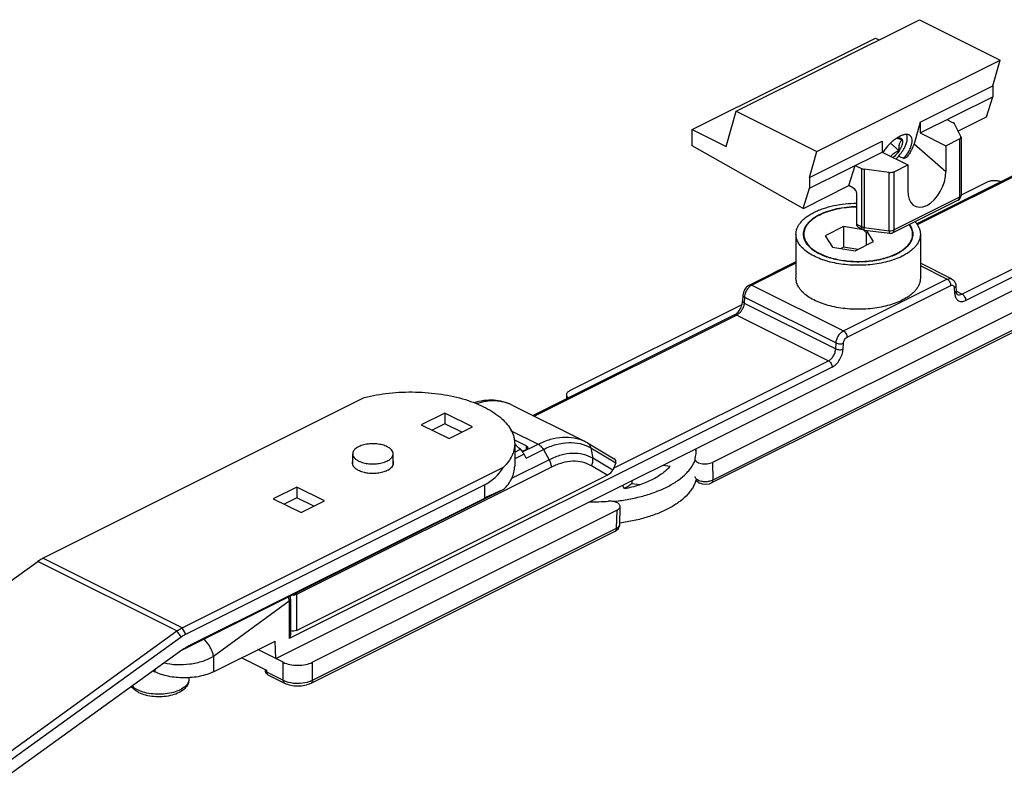
# Model space of a CAD drawing. Units: millimetres. Extents: x 83 to 677, y 1778 to 2198.
# Drawn here: x 375 to 470, y 2062 to 2135 of the extents above; entities that cross this region are included whole.
import ezdxf

# ---------------------------------------------------------------- set-up
doc = ezdxf.new("R2010")
doc.units = ezdxf.units.MM

msp = doc.modelspace()

# ---------------------------------------------------------------- linework, layer by layer
for p, q in [((444.49, 2126.132), (462.168, 2134.971)), ((462.168, 2134.971), (469.953, 2131.079)), ((440.248, 2124.357), (457.925, 2133.195)), ((457.925, 2133.195), (458.271, 2133.023)), ((452.275, 2122.24), (469.953, 2131.079)), ((469.239, 2128.578), (469.953, 2131.079)), ((462.239, 2125.078), (469.239, 2128.578)), ((469.239, 2128.578), (469.239, 2127.539)), ((484.695, 2126.662), (461.905, 2115.267)), ((462.239, 2124.038), (469.239, 2127.539)), ((468.625, 2125.589), (469.239, 2127.539)), ((443.518, 2122.722), (444.49, 2126.132)), ((444.49, 2126.132), (452.275, 2122.24)), ((400.077, 2073.302), (504.729, 2125.628)), ((462.239, 2125.078), (461.646, 2122.999)), ((462.239, 2125.078), (462.239, 2124.038)), ((464.82, 2125.329), (465.429, 2125.024)), ((466.165, 2123.698), (465.56, 2124.908)), ((468.591, 2125.563), (465.905, 2124.22)), ((468.591, 2125.563), (468.625, 2125.589)), ((440.248, 2122.786), (440.248, 2124.357)), ((440.248, 2124.357), (443.518, 2122.722)), ((462.239, 2124.038), (464.714, 2122.801)), ((451.561, 2119.739), (458.562, 2123.239)), ((458.562, 2123.239), (458.562, 2122.2)), ((460.197, 2122.309), (459.361, 2123.041)), ((464.714, 2122.801), (466.034, 2123.461)), ((466.18, 2123.638), (466.18, 2118.009)), ((450.947, 2116.75), (440.248, 2122.786)), ((451.561, 2119.739), (452.275, 2122.24)), ((451.561, 2118.7), (458.562, 2122.2)), ((458.562, 2122.2), (461.037, 2120.962)), ((464.714, 2122.801), (464.714, 2120.316)), ((459.717, 2120.302), (461.037, 2120.962)), ((460.676, 2121.576), (460.993, 2121.735)), ((461.037, 2120.962), (461.037, 2118.478)), ((455.367, 2118.959), (455.981, 2120.909)), ((455.981, 2120.909), (456.59, 2120.605)), ((459.242, 2120.237), (456.822, 2120.539)), ((451.561, 2119.739), (451.561, 2118.7)), ((468.709, 2119.285), (466.18, 2118.021)), ((450.947, 2116.75), (451.561, 2118.7)), ((450.974, 2116.754), (455.37, 2118.952)), ((455.752, 2118.742), (455.367, 2118.959)), ((456.122, 2115.21), (456.122, 2118.194)), ((465.904, 2117.561), (459.587, 2114.403)), ((450.974, 2116.754), (450.947, 2116.75)), ((454.848, 2115.008), (453.07, 2114.119)), ((456.729, 2114.701), (454.848, 2115.008)), ((454.848, 2115.008), (454.848, 2113.016)), ((456.72, 2114.705), (456.307, 2114.912)), ((456.782, 2114.681), (457.035, 2114.435)), ((456.882, 2114.656), (459.301, 2114.354)), ((457.035, 2114.435), (457.122, 2114.518)), ((457.035, 2114.435), (457.035, 2113.202)), ((457.295, 2114.605), (457.122, 2114.518)), ((457.747, 2113.558), (457.122, 2114.518)), ((450.257, 2114.263), (450.257, 2110.019)), ((451.007, 2113.947), (451.007, 2114.263)), ((453.07, 2114.119), (453.782, 2113.025)), ((455.969, 2112.669), (457.747, 2113.558)), ((461.507, 2113.947), (461.507, 2114.263)), ((462.257, 2114.263), (462.257, 2110.019)), ((453.782, 2113.025), (455.969, 2112.669)), ((454.848, 2113.016), (454.6, 2112.892)), ((456.217, 2112.793), (454.848, 2113.016)), ((482.497, 2112.391), (442.192, 2092.239)), ((450.257, 2111.608), (445.768, 2109.363)), ((465.273, 2109.956), (462.257, 2111.463)), ((482.326, 2110.368), (442.104, 2090.257)), ((465.677, 2109.297), (465.709, 2108.759)), ((445.14, 2108.365), (445.108, 2107.795)), ((445.043, 2107.453), (428.404, 2099.133)), ((444.326, 2106.477), (424.894, 2096.761)), ((377.613, 2083), (408.614, 2098.501)), ((428.111, 2098.773), (428.12, 2098.374)), ((422.879, 2097.769), (429.859, 2094.279)), ((416.376, 2097.008), (414.113, 2095.877)), ((416.376, 2097.008), (416.376, 2095.969)), ((419.063, 2095.665), (416.376, 2097.008)), ((414.113, 2095.877), (416.8, 2094.533)), ((416.376, 2095.969), (415.153, 2095.357)), ((418.024, 2095.145), (416.376, 2095.969)), ((416.8, 2094.533), (419.063, 2095.665)), ((424.236, 2093.834), (423.063, 2094.42)), ((423.124, 2094.038), (423.124, 2091.873)), ((424.024, 2093.374), (424.236, 2093.48)), ((430.134, 2094.129), (432.715, 2092.599)), ((440.596, 2093.562), (440.601, 2093.437)), ((407.497, 2092.033), (407.497, 2093.066)), ((411.397, 2092.01), (411.397, 2093.066)), ((424.024, 2093.02), (423.124, 2092.57)), ((424.231, 2092.663), (424.024, 2093.02)), ((440.496, 2092.665), (440.485, 2092.586)), ((391.048, 2076.283), (422.049, 2091.783)), ((432.868, 2092.213), (432.579, 2091.492)), ((437.414, 2091.971), (438.11, 2091.877)), ((402.071, 2076.032), (432.035, 2091.013)), ((422.049, 2089.618), (390.927, 2074.057)), ((391.401, 2075.673), (420.195, 2090.07)), ((402.093, 2089.866), (399.83, 2088.735)), ((402.093, 2089.866), (402.093, 2088.827)), ((404.78, 2088.523), (402.093, 2089.866)), ((433.722, 2089.684), (433.536, 2090.032)), ((434.433, 2090.48), (434.433, 2090.205)), ((434.433, 2090.205), (435.241, 2090.097)), ((441.91, 2090.182), (442.105, 2090.257)), ((420.195, 2088.771), (391.571, 2074.459)), ((399.83, 2088.735), (402.517, 2087.391)), ((402.093, 2088.827), (400.869, 2088.215)), ((403.74, 2088.003), (402.093, 2088.827)), ((402.517, 2087.391), (404.78, 2088.523)), ((433.251, 2086.229), (433.293, 2087.99)), ((433, 2087.642), (403.613, 2072.949)), ((432.909, 2085.664), (433.126, 2085.863)), ((433.126, 2085.863), (433.239, 2086.116)), ((433.239, 2086.116), (433.251, 2086.229)), ((403.483, 2070.946), (432.829, 2085.619)), ((432.829, 2085.619), (432.909, 2085.664)), ((359.742, 2070.137), (377.106, 2082.691)), ((401.511, 2079.033), (401.49, 2079.339)), ((401.511, 2079.033), (401.511, 2075.724)), ((373.177, 2063.419), (390.541, 2075.973)), ((373.593, 2062.848), (390.958, 2075.402)), ((394.067, 2072.029), (400.003, 2074.997)), ((400.077, 2073.302), (400.003, 2074.997)), ((391.001, 2074.111), (373.636, 2061.557)), ((400.785, 2072.949), (398.345, 2074.168)), ((396.787, 2073.389), (399.194, 2072.186)), ((388.246, 2072.111), (388.41, 2072.029)), ((399.047, 2072.259), (399.047, 2072.189)), ((399.323, 2071.742), (400.914, 2070.946)), ((391.699, 2071.458), (391.699, 2071.31))]:
    msp.add_line(p, q)
at = {"color": 9}
for p, q in [((466.621, 2107.873), (504.729, 2126.927)), ((484.804, 2126.59), (461.962, 2115.169)), ((461.646, 2122.999), (464.714, 2120.316)), ((466.034, 2123.461), (466.034, 2117.832)), ((466.268, 2108.483), (493.658, 2122.178)), ((456.59, 2120.605), (456.59, 2114.976)), ((456.822, 2120.539), (456.822, 2114.91)), ((459.242, 2114.607), (459.242, 2120.237)), ((459.717, 2114.673), (459.717, 2120.302)), ((466.034, 2117.832), (459.717, 2114.673)), ((456.59, 2114.976), (456.122, 2115.21)), ((456.822, 2114.91), (459.242, 2114.607)), ((450.257, 2111.482), (445.992, 2109.349)), ((482.456, 2110.638), (442.234, 2090.527)), ((464.825, 2109.927), (462.257, 2111.211)), ((454.83, 2104.93), (464.825, 2109.927)), ((465.273, 2109.956), (465.273, 2109.956)), ((445.992, 2109.349), (454.83, 2104.93)), ((455.184, 2104.32), (465.179, 2109.317)), ((465.532, 2109.091), (465.563, 2108.553)), ((466.268, 2108.483), (465.71, 2108.762)), ((445.286, 2108.191), (445.255, 2107.621)), ((445.286, 2108.191), (454.125, 2103.771)), ((445.255, 2107.621), (454.093, 2103.202)), ((444.549, 2106.463), (425.02, 2096.698)), ((444.549, 2106.463), (453.388, 2102.043)), ((454.093, 2103.202), (454.125, 2103.771)), ((454.8, 2103.171), (454.831, 2103.741)), ((432.653, 2091.676), (453.388, 2102.043)), ((453.742, 2101.434), (401.364, 2075.245)), ((422.732, 2095.323), (425.387, 2093.995)), ((423.124, 2093.231), (423.67, 2093.504)), ((423.889, 2093.246), (425.387, 2093.995)), ((424.231, 2092.663), (425.887, 2093.491)), ((424.236, 2093.834), (424.236, 2093.48)), ((425.887, 2093.491), (426.463, 2092.498)), ((430.457, 2093.642), (432.868, 2092.213)), ((430.457, 2093.642), (430.649, 2092.637)), ((426.463, 2092.498), (422.816, 2090.675)), ((432.579, 2091.492), (430.649, 2092.637)), ((426.67, 2091.782), (402.071, 2079.483)), ((432.035, 2091.013), (430.523, 2091.91)), ((442.192, 2092.239), (442.234, 2090.527)), ((420.195, 2090.07), (420.195, 2088.771)), ((442.104, 2090.257), (442.105, 2090.257)), ((432.959, 2085.89), (433, 2087.642)), ((403.613, 2071.217), (432.959, 2085.89)), ((391.048, 2076.283), (377.613, 2083)), ((390.541, 2075.973), (377.106, 2082.691)), ((402.071, 2079.483), (402.071, 2076.032)), ((401.364, 2078.856), (394.067, 2073.519)), ((401.364, 2078.856), (401.364, 2075.245)), ((390.958, 2075.402), (390.541, 2075.973)), ((391.401, 2075.673), (391.048, 2076.283)), ((394.067, 2073.519), (394.067, 2072.029)), ((400.785, 2071.217), (400.785, 2072.949)), ((403.613, 2071.217), (403.613, 2072.949)), ((388.41, 2072.23), (388.41, 2072.029)), ((399.047, 2072.189), (399.047, 2072.189)), ((399.194, 2072.186), (399.194, 2072.012)), ((399.194, 2072.012), (400.785, 2071.217))]:
    msp.add_line(p, q, dxfattribs=at)
msp.add_lwpolyline([(440.617, 2090.585), (440.682, 2090.463), (440.917, 2090.273), (441.224, 2090.162), (441.57, 2090.131), (441.91, 2090.182)])
for centre, radius, start, end in [((462.052, 2120.376), 3.783, 124.59554, 126.69274), ((461.835, 2120.694), 3.399, 121.75425, 124.63007), ((456.598, 2124.883), 4.71, 314.55943, 318.6044), ((465.68, 2118.009), 0.5, 296.56849, 0.01759), ((454.857, 2111.441), 5.249, 116.29864, 116.5648), ((456.945, 2115.156), 0.504, 243.50699, 262.80666), ((459.363, 2114.85), 0.5, 262.87575, 296.56504), ((457.667, 2117.011), 5.148, 296.56486, 296.81786), ((411.647, 2080.42), 17.769, 47.41867, 49.73207), ((427.899, 2090.36), 4.382, 59.33784, 63.43303), ((438.126, 2093.388), 2.476, 0.11043, 1.14226), ((430.703, 2108.095), 19.657, 268.98101, 274.21181), ((393.623, 2070.486), 4.473, 122.95228, 125.88434), ((399.548, 2072.189), 0.501, 180.03108, 182.89494), ((399.55, 2072.19), 0.503, 182.90451, 196.96231)]:
    msp.add_arc(centre, radius, start, end)
for centre, radius, start, end in [((433.007, 2086.235), 0.245, 348.61027, 358.62201), ((398.677, 2078.709), 2.694, 10.6439, 11.56471), ((398.818, 2078.735), 2.55, 6.22242, 10.6612), ((399.119, 2078.769), 2.247, 2.23037, 6.19772)]:
    msp.add_arc(centre, radius, start, end, dxfattribs=at)
for centre, major_axis, ratio, start_param, end_param in [((463.899, 2118.502), (6.723, -3.563), 0.192083, 2.169483, 2.26381), ((462.875, 2119.397), (1.094, 2.439), 0.605672, 2.208322, 5.349914), ((455.622, 2118.358), (0.432, -0.364), 0.691978, 0.527781, 1.836886), ((431.617, 2092.087), (1.269, 0.307), 0.440726, -0.304297, 0.424845), ((413.124, 2102.265), (-7.418, 12.002), 0.558745, -3.191932, -2.874372), ((431.328, 2091.367), (1.269, 0.307), 0.440726, -1.089695, -0.304297), ((413.124, 2083.646), (9.987, 6.173), 0.08152, 0.417498, 0.735059)]:
    msp.add_ellipse(centre, major_axis=major_axis, ratio=ratio, start_param=start_param, end_param=end_param)
for points, knots in [([(465.56, 2124.908), (465.548, 2124.932), (465.509, 2124.978), (465.458, 2125.01), (465.429, 2125.024)], [0, 0, 0, 0, 0.450647, 1, 1, 1, 1]), ([(461.288, 2123.773), (461.263, 2123.796), (461.205, 2123.835), (461.104, 2123.875), (460.99, 2123.895), (460.814, 2123.895), (460.567, 2123.842), (460.374, 2123.761), (460.273, 2123.71)], [0, 0, 0, 0, 0.094963, 0.19394, 0.300338, 0.416626, 0.683824, 1, 1, 1, 1]), ([(460.996, 2123.473), (460.998, 2123.514), (460.998, 2123.592), (460.984, 2123.703), (460.955, 2123.801), (460.924, 2123.86), (460.907, 2123.887)], [0, 0, 0, 0, 0.282731, 0.541367, 0.778881, 1, 1, 1, 1]), ([(459.791, 2123.41), (459.681, 2123.327), (459.463, 2123.147), (459.159, 2122.846), (458.878, 2122.517), (458.711, 2122.282), (458.633, 2122.162)], [0, 0, 0, 0, 0.242219, 0.494713, 0.749884, 1, 1, 1, 1]), ([(459.962, 2123.532), (459.999, 2123.53), (460.08, 2123.517), (460.208, 2123.482), (460.351, 2123.433), (460.449, 2123.393), (460.5, 2123.372)], [0, 0, 0, 0, 0.196909, 0.43525, 0.706194, 1, 1, 1, 1]), ([(459.988, 2123.546), (459.993, 2123.548), (460.016, 2123.554), (460.038, 2123.559), (460.055, 2123.562)], [0, 0, 0, 0, 0.256048, 1, 1, 1, 1]), ([(460.273, 2123.71), (460.254, 2123.701), (460.177, 2123.662), (460.102, 2123.618), (460.047, 2123.584)], [0, 0, 0, 0, 0.242143, 1, 1, 1, 1]), ([(460.055, 2123.562), (460.082, 2123.567), (460.133, 2123.574), (460.228, 2123.576), (460.317, 2123.558), (460.391, 2123.517), (460.437, 2123.478), (460.474, 2123.429), (460.492, 2123.392), (460.5, 2123.372)], [0, 0, 0, 0, 0.152143, 0.291988, 0.540079, 0.654376, 0.766553, 0.880572, 1, 1, 1, 1]), ([(460.132, 2121.769), (460.254, 2121.908), (460.425, 2122.125), (460.62, 2122.428), (460.745, 2122.653), (460.847, 2122.872), (460.924, 2123.083), (460.975, 2123.282), (460.993, 2123.412), (460.996, 2123.473)], [0, 0, 0, 0, 0.286625, 0.4251, 0.557732, 0.682804, 0.798857, 0.904793, 1, 1, 1, 1]), ([(460.5, 2123.372), (460.469, 2123.348), (460.408, 2123.294), (460.327, 2123.199), (460.26, 2123.086), (460.211, 2122.954), (460.182, 2122.807), (460.172, 2122.648), (460.178, 2122.48), (460.189, 2122.367), (460.197, 2122.309)], [0, 0, 0, 0, 0.102964, 0.208986, 0.320397, 0.439743, 0.56845, 0.705985, 0.850506, 1, 1, 1, 1]), ([(460.5, 2123.372), (460.525, 2123.308), (460.537, 2123.195), (460.52, 2123.04), (460.488, 2122.905), (460.44, 2122.762), (460.35, 2122.558), (460.262, 2122.408), (460.197, 2122.309)], [0, 0, 0, 0, 0.18175, 0.290497, 0.411562, 0.544389, 0.687832, 1, 1, 1, 1]), ([(460.676, 2121.576), (460.762, 2121.683), (460.923, 2121.899), (461.13, 2122.232), (461.292, 2122.56), (461.405, 2122.872), (461.465, 2123.158), (461.47, 2123.41), (461.423, 2123.592), (461.354, 2123.707), (461.312, 2123.753), (461.288, 2123.773)], [0, 0, 0, 0, 0.16836, 0.329944, 0.480531, 0.61662, 0.735801, 0.837374, 0.92333, 0.96232, 1, 1, 1, 1]), ([(461.646, 2122.999), (461.617, 2122.897), (461.542, 2122.686), (461.396, 2122.372), (461.212, 2122.05), (461.069, 2121.84), (460.993, 2121.735)], [0, 0, 0, 0, 0.223276, 0.467079, 0.727556, 1, 1, 1, 1]), ([(466.034, 2123.461), (466.055, 2123.472), (466.095, 2123.495), (466.142, 2123.538), (466.173, 2123.586), (466.18, 2123.621), (466.18, 2123.638)], [0, 0, 0, 0, 0.302576, 0.565507, 0.793439, 1, 1, 1, 1]), ([(466.18, 2123.638), (466.18, 2123.643), (466.179, 2123.664), (466.172, 2123.684), (466.165, 2123.698)], [0, 0, 0, 0, 0.244302, 1, 1, 1, 1]), ([(460.197, 2122.309), (460.12, 2122.282), (459.968, 2122.222), (459.752, 2122.107), (459.558, 2121.962), (459.447, 2121.844), (459.398, 2121.782)], [0, 0, 0, 0, 0.252677, 0.504677, 0.754406, 1, 1, 1, 1]), ([(460.197, 2122.309), (460.118, 2122.19), (459.942, 2121.961), (459.739, 2121.757), (459.631, 2121.663)], [0, 0, 0, 0, 0.500017, 1, 1, 1, 1]), ([(456.59, 2120.605), (456.624, 2120.588), (456.701, 2120.56), (456.78, 2120.544), (456.822, 2120.539)], [0, 0, 0, 0, 0.473462, 1, 1, 1, 1]), ([(459.242, 2120.237), (459.326, 2120.226), (459.453, 2120.227), (459.612, 2120.259), (459.684, 2120.286), (459.717, 2120.302)], [0, 0, 0, 0, 0.525538, 0.775064, 1, 1, 1, 1]), ([(470.027, 2119.328), (469.925, 2119.367), (469.7, 2119.422), (469.354, 2119.441), (469.014, 2119.401), (468.802, 2119.332), (468.709, 2119.285)], [0, 0, 0, 0, 0.244079, 0.508677, 0.768625, 1, 1, 1, 1]), ([(452.014, 2116.384), (452.153, 2116.453), (452.443, 2116.584), (453.066, 2116.816), (453.915, 2117.044), (454.997, 2117.214), (455.743, 2117.258), (456.122, 2117.262)], [0, 0, 0, 0, 0.109824, 0.225364, 0.471005, 0.731452, 1, 1, 1, 1]), ([(450.257, 2114.263), (450.257, 2114.361), (450.277, 2114.561), (450.366, 2114.856), (450.512, 2115.144), (450.713, 2115.422), (450.967, 2115.689), (451.272, 2115.941), (451.624, 2116.176), (451.88, 2116.317), (452.014, 2116.384)], [0, 0, 0, 0, 0.102072, 0.207011, 0.317357, 0.435113, 0.561669, 0.697844, 0.844011, 1, 1, 1, 1]), ([(456.122, 2116.912), (455.791, 2116.907), (455.14, 2116.869), (454.195, 2116.721), (453.322, 2116.488), (452.781, 2116.271), (452.531, 2116.147)], [0, 0, 0, 0, 0.268331, 0.528629, 0.774347, 1, 1, 1, 1]), ([(456.122, 2116.887), (455.792, 2116.882), (455.142, 2116.844), (454.2, 2116.695), (453.331, 2116.461), (452.792, 2116.243), (452.545, 2116.119)], [0, 0, 0, 0, 0.26861, 0.52906, 0.774707, 1, 1, 1, 1]), ([(452.509, 2116.136), (452.39, 2116.077), (452.164, 2115.953), (451.853, 2115.745), (451.584, 2115.522), (451.36, 2115.287), (451.182, 2115.041), (451.053, 2114.787), (450.975, 2114.526), (450.957, 2114.35), (450.957, 2114.263)], [0, 0, 0, 0, 0.155989, 0.302156, 0.438331, 0.564887, 0.682643, 0.792989, 0.897928, 1, 1, 1, 1]), ([(452.545, 2116.119), (452.427, 2116.06), (452.203, 2115.937), (451.895, 2115.731), (451.628, 2115.51), (451.406, 2115.277), (451.23, 2115.034), (451.102, 2114.782), (451.025, 2114.524), (451.007, 2114.349), (451.007, 2114.263)], [0, 0, 0, 0, 0.155989, 0.302156, 0.438331, 0.564887, 0.682643, 0.792989, 0.897928, 1, 1, 1, 1]), ([(461.743, 2115.477), (461.824, 2115.386), (461.97, 2115.198), (462.134, 2114.893), (462.234, 2114.58), (462.257, 2114.367), (462.257, 2114.263)], [0, 0, 0, 0, 0.272715, 0.526765, 0.767055, 1, 1, 1, 1]), ([(456.306, 2114.912), (456.279, 2114.926), (456.228, 2114.96), (456.168, 2115.03), (456.13, 2115.115), (456.122, 2115.178), (456.122, 2115.21)], [0, 0, 0, 0, 0.248524, 0.493389, 0.741726, 1, 1, 1, 1]), ([(461.507, 2114.263), (461.507, 2114.342), (461.492, 2114.503), (461.427, 2114.74), (461.319, 2114.973), (461.222, 2115.119), (461.168, 2115.191)], [0, 0, 0, 0, 0.236657, 0.478966, 0.732025, 1, 1, 1, 1]), ([(461.557, 2114.263), (461.557, 2114.344), (461.542, 2114.508), (461.474, 2114.751), (461.362, 2114.989), (461.262, 2115.138), (461.206, 2115.211)], [0, 0, 0, 0, 0.236344, 0.478481, 0.731623, 1, 1, 1, 1]), ([(460.5, 2112.141), (460.283, 2112.033), (459.818, 2111.835), (459.074, 2111.602), (458.27, 2111.425), (457.422, 2111.309), (456.55, 2111.255), (455.672, 2111.266), (454.806, 2111.341), (453.971, 2111.477), (453.184, 2111.673), (452.464, 2111.924), (451.823, 2112.225), (451.277, 2112.57), (450.898, 2112.898), (450.658, 2113.176), (450.513, 2113.386), (450.4, 2113.6), (450.318, 2113.819), (450.268, 2114.04), (450.257, 2114.189), (450.257, 2114.263)], [0, 0, 0, 0, 0.062591, 0.129853, 0.200927, 0.274775, 0.350248, 0.426132, 0.501196, 0.574243, 0.644154, 0.709944, 0.770826, 0.826285, 0.876184, 0.899172, 0.920967, 0.941723, 0.961642, 0.980973, 1, 1, 1, 1]), ([(450.957, 2114.263), (450.957, 2114.197), (450.967, 2114.066), (451.011, 2113.87), (451.083, 2113.677), (451.22, 2113.419), (451.467, 2113.106), (451.858, 2112.768), (452.34, 2112.463), (452.906, 2112.197), (453.543, 2111.975), (454.237, 2111.802), (454.975, 2111.682), (455.74, 2111.616), (456.516, 2111.606), (457.286, 2111.653), (458.035, 2111.756), (458.745, 2111.912), (459.403, 2112.118), (459.813, 2112.293), (460.005, 2112.389)], [0, 0, 0, 0, 0.019028, 0.03836, 0.058281, 0.079038, 0.123761, 0.173663, 0.229126, 0.290011, 0.355806, 0.425721, 0.498772, 0.573841, 0.64973, 0.725208, 0.799061, 0.870139, 0.937405, 1, 1, 1, 1]), ([(451.007, 2114.263), (451.007, 2114.198), (451.017, 2114.068), (451.06, 2113.874), (451.132, 2113.683), (451.268, 2113.427), (451.512, 2113.117), (451.899, 2112.782), (452.377, 2112.48), (452.938, 2112.217), (453.568, 2111.997), (454.256, 2111.825), (454.987, 2111.706), (455.745, 2111.641), (456.513, 2111.631), (457.277, 2111.678), (458.018, 2111.78), (458.722, 2111.934), (459.373, 2112.138), (459.779, 2112.311), (459.969, 2112.406)], [0, 0, 0, 0, 0.019028, 0.03836, 0.058281, 0.079038, 0.123761, 0.173663, 0.229126, 0.290011, 0.355806, 0.425721, 0.498772, 0.573841, 0.64973, 0.725208, 0.799061, 0.870139, 0.937405, 1, 1, 1, 1]), ([(459.99, 2112.417), (460.106, 2112.475), (460.327, 2112.598), (460.631, 2112.803), (460.894, 2113.023), (461.114, 2113.255), (461.287, 2113.497), (461.413, 2113.747), (461.49, 2114.003), (461.507, 2114.177), (461.507, 2114.263)], [0, 0, 0, 0, 0.155802, 0.301801, 0.437867, 0.564385, 0.682173, 0.792625, 0.897729, 1, 1, 1, 1]), ([(460.005, 2112.389), (460.124, 2112.448), (460.35, 2112.572), (460.661, 2112.78), (460.93, 2113.003), (461.154, 2113.238), (461.332, 2113.484), (461.461, 2113.738), (461.539, 2113.999), (461.557, 2114.176), (461.557, 2114.263)], [0, 0, 0, 0, 0.155989, 0.302156, 0.438331, 0.564887, 0.682643, 0.792989, 0.897928, 1, 1, 1, 1]), ([(462.257, 2114.263), (462.257, 2114.164), (462.237, 2113.964), (462.148, 2113.669), (462.002, 2113.381), (461.801, 2113.103), (461.547, 2112.837), (461.242, 2112.585), (460.89, 2112.349), (460.634, 2112.209), (460.5, 2112.141)], [0, 0, 0, 0, 0.102072, 0.207011, 0.317357, 0.435113, 0.561669, 0.697844, 0.844011, 1, 1, 1, 1]), ([(460.5, 2107.898), (460.283, 2107.789), (459.818, 2107.591), (459.074, 2107.358), (458.27, 2107.181), (457.422, 2107.065), (456.55, 2107.012), (455.672, 2107.023), (454.806, 2107.097), (453.971, 2107.234), (453.184, 2107.43), (452.464, 2107.681), (451.823, 2107.982), (451.277, 2108.327), (450.898, 2108.654), (450.658, 2108.933), (450.513, 2109.142), (450.4, 2109.357), (450.318, 2109.575), (450.268, 2109.796), (450.257, 2109.945), (450.257, 2110.019)], [0, 0, 0, 0, 0.062591, 0.129853, 0.200927, 0.274775, 0.350248, 0.426132, 0.501196, 0.574243, 0.644154, 0.709944, 0.770826, 0.826285, 0.876184, 0.899172, 0.920967, 0.941723, 0.961642, 0.980973, 1, 1, 1, 1]), ([(462.257, 2110.019), (462.257, 2109.921), (462.237, 2109.72), (462.148, 2109.425), (462.002, 2109.138), (461.801, 2108.859), (461.547, 2108.593), (461.242, 2108.341), (460.89, 2108.105), (460.634, 2107.965), (460.5, 2107.898)], [0, 0, 0, 0, 0.102072, 0.207011, 0.317357, 0.435113, 0.561669, 0.697844, 0.844011, 1, 1, 1, 1]), ([(465.273, 2109.956), (465.333, 2109.925), (465.445, 2109.847), (465.613, 2109.634), (465.669, 2109.431), (465.677, 2109.297)], [0, 0, 0, 0, 0.251077, 0.501159, 1, 1, 1, 1]), ([(445.768, 2109.363), (445.588, 2109.273), (445.285, 2108.971), (445.151, 2108.569), (445.14, 2108.365)], [0, 0, 0, 0, 0.494978, 1, 1, 1, 1]), ([(465.739, 2108.585), (465.735, 2108.597), (465.719, 2108.654), (465.712, 2108.713), (465.709, 2108.759)], [0, 0, 0, 0, 0.212527, 1, 1, 1, 1]), ([(445.056, 2107.485), (445.06, 2107.499), (445.074, 2107.555), (445.086, 2107.612), (445.093, 2107.655)], [0, 0, 0, 0, 0.256173, 1, 1, 1, 1]), ([(445.093, 2107.655), (445.095, 2107.667), (445.102, 2107.713), (445.106, 2107.76), (445.108, 2107.795)], [0, 0, 0, 0, 0.258495, 1, 1, 1, 1]), ([(465.821, 2108.455), (465.808, 2108.461), (465.77, 2108.499), (465.75, 2108.548), (465.739, 2108.585)], [0, 0, 0, 0, 0.270219, 1, 1, 1, 1]), ([(444.526, 2106.615), (444.545, 2106.631), (444.623, 2106.702), (444.692, 2106.782), (444.741, 2106.847)], [0, 0, 0, 0, 0.235151, 1, 1, 1, 1]), ([(444.741, 2106.847), (444.777, 2106.894), (444.911, 2107.091), (445.009, 2107.312), (445.056, 2107.485)], [0, 0, 0, 0, 0.248187, 1, 1, 1, 1]), ([(444.326, 2106.477), (444.342, 2106.485), (444.413, 2106.524), (444.479, 2106.573), (444.526, 2106.615)], [0, 0, 0, 0, 0.221698, 1, 1, 1, 1]), ([(428.404, 2099.133), (428.36, 2099.111), (428.28, 2099.063), (428.184, 2098.976), (428.123, 2098.878), (428.11, 2098.807), (428.111, 2098.773)], [0, 0, 0, 0, 0.302697, 0.56601, 0.793486, 1, 1, 1, 1]), ([(408.614, 2098.501), (409.4, 2098.7), (411.038, 2098.982), (413.536, 2099.087), (416.009, 2098.88), (418.303, 2098.376), (420.278, 2097.606), (421.625, 2096.738), (422.405, 2095.936), (422.815, 2095.326), (423.066, 2094.69), (423.124, 2094.251), (423.123, 2094.037)], [0, 0, 0, 0, 0.14619, 0.298466, 0.44954, 0.592218, 0.720365, 0.829983, 0.877731, 0.921245, 0.961515, 1, 1, 1, 1]), ([(422.879, 2097.769), (422.605, 2097.906), (422.022, 2098.124), (421.092, 2098.266), (420.13, 2098.228), (419.493, 2098.091), (419.177, 2097.997)], [0, 0, 0, 0, 0.242241, 0.487589, 0.73919, 1, 1, 1, 1]), ([(428.111, 2098.773), (428.112, 2098.717), (428.161, 2098.593), (428.261, 2098.511), (428.319, 2098.474)], [0, 0, 0, 0, 0.446076, 1, 1, 1, 1]), ([(410.825, 2093.755), (410.755, 2093.79), (410.604, 2093.855), (410.362, 2093.931), (410.101, 2093.988), (409.731, 2094.039), (409.259, 2094.05), (408.795, 2093.994), (408.448, 2093.907), (408.214, 2093.826), (408.006, 2093.728), (407.828, 2093.616), (407.684, 2093.491), (407.578, 2093.357), (407.512, 2093.214), (407.497, 2093.114), (407.497, 2093.066)], [0, 0, 0, 0, 0.062609, 0.129919, 0.201018, 0.274902, 0.426225, 0.574295, 0.644237, 0.710058, 0.770968, 0.826453, 0.876375, 0.921115, 0.961725, 1, 1, 1, 1]), ([(411.397, 2093.066), (411.397, 2093.098), (411.39, 2093.163), (411.351, 2093.294), (411.272, 2093.418), (411.166, 2093.529), (411.029, 2093.642), (410.91, 2093.713), (410.825, 2093.755)], [0, 0, 0, 0, 0.102174, 0.207217, 0.434846, 0.561513, 0.697849, 1, 1, 1, 1]), ([(423.123, 2094.037), (423.123, 2093.842), (423.076, 2093.441), (422.864, 2092.856), (422.518, 2092.292), (422.217, 2091.95), (422.049, 2091.783)], [0, 0, 0, 0, 0.229338, 0.467746, 0.722971, 1, 1, 1, 1]), ([(423.838, 2093.32), (423.825, 2093.337), (423.773, 2093.402), (423.716, 2093.462), (423.67, 2093.504)], [0, 0, 0, 0, 0.256036, 1, 1, 1, 1]), ([(424.236, 2093.834), (424.276, 2093.813), (424.345, 2093.77), (424.382, 2093.691), (424.382, 2093.657)], [0, 0, 0, 0, 0.568027, 1, 1, 1, 1]), ([(424.382, 2093.657), (424.382, 2093.623), (424.345, 2093.544), (424.276, 2093.5), (424.236, 2093.48)], [0, 0, 0, 0, 0.431974, 1, 1, 1, 1]), ([(407.497, 2093.066), (407.497, 2093.034), (407.503, 2092.969), (407.542, 2092.837), (407.621, 2092.714), (407.727, 2092.602), (407.864, 2092.489), (407.983, 2092.419), (408.068, 2092.376)], [0, 0, 0, 0, 0.102174, 0.207217, 0.434846, 0.561513, 0.697849, 1, 1, 1, 1]), ([(408.068, 2092.376), (408.138, 2092.341), (408.289, 2092.277), (408.531, 2092.201), (408.792, 2092.143), (409.162, 2092.093), (409.634, 2092.082), (410.098, 2092.138), (410.445, 2092.224), (410.679, 2092.306), (410.888, 2092.404), (411.065, 2092.516), (411.209, 2092.64), (411.315, 2092.775), (411.381, 2092.918), (411.397, 2093.017), (411.397, 2093.066)], [0, 0, 0, 0, 0.062609, 0.129919, 0.201018, 0.274902, 0.426225, 0.574295, 0.644237, 0.710058, 0.770968, 0.826453, 0.876375, 0.921115, 0.961725, 1, 1, 1, 1]), ([(424.024, 2093.374), (424.01, 2093.367), (423.951, 2093.341), (423.888, 2093.324), (423.838, 2093.315)], [0, 0, 0, 0, 0.231157, 1, 1, 1, 1]), ([(424.024, 2093.02), (424.011, 2093.047), (423.956, 2093.152), (423.892, 2093.251), (423.838, 2093.32)], [0, 0, 0, 0, 0.252341, 1, 1, 1, 1]), ([(440.485, 2092.586), (440.486, 2092.535), (440.526, 2092.424), (440.665, 2092.294), (440.865, 2092.191), (441.115, 2092.12), (441.394, 2092.087), (441.68, 2092.095), (441.95, 2092.142), (442.118, 2092.201), (442.192, 2092.239)], [0, 0, 0, 0, 0.078564, 0.173454, 0.290222, 0.426237, 0.574441, 0.725643, 0.870404, 1, 1, 1, 1]), ([(440.602, 2093.392), (440.602, 2093.332), (440.593, 2093.086), (440.548, 2092.842), (440.496, 2092.665)], [0, 0, 0, 0, 0.247881, 1, 1, 1, 1]), ([(407.483, 2092.39), (407.477, 2092.375), (407.456, 2092.313), (407.447, 2092.247), (407.447, 2092.199)], [0, 0, 0, 0, 0.256264, 1, 1, 1, 1]), ([(407.447, 2092.199), (407.447, 2092.157), (407.454, 2092.1), (407.47, 2092.045), (407.475, 2092.032)], [0, 0, 0, 0, 0.74509, 1, 1, 1, 1]), ([(407.475, 2092.032), (407.493, 2091.979), (407.563, 2091.843), (407.752, 2091.652), (407.931, 2091.543), (408.032, 2091.493)], [0, 0, 0, 0, 0.210888, 0.572862, 1, 1, 1, 1]), ([(408.032, 2091.493), (408.169, 2091.424), (408.475, 2091.312), (408.97, 2091.216), (409.498, 2091.188), (410.022, 2091.229), (410.509, 2091.339), (411.006, 2091.54), (411.329, 2091.799), (411.41, 2092.009)], [0, 0, 0, 0, 0.125236, 0.264657, 0.411079, 0.556773, 0.693879, 0.815791, 1, 1, 1, 1]), ([(411.41, 2092.009), (411.416, 2092.025), (411.437, 2092.086), (411.447, 2092.152), (411.447, 2092.2)], [0, 0, 0, 0, 0.256264, 1, 1, 1, 1]), ([(411.447, 2092.2), (411.446, 2092.243), (411.439, 2092.3), (411.423, 2092.354), (411.418, 2092.368)], [0, 0, 0, 0, 0.74509, 1, 1, 1, 1]), ([(422.049, 2089.618), (422.217, 2089.785), (422.518, 2090.127), (422.864, 2090.691), (423.076, 2091.276), (423.123, 2091.677), (423.123, 2091.872)], [0, 0, 0, 0, 0.277029, 0.532254, 0.770662, 1, 1, 1, 1]), ([(432.573, 2088.476), (433.038, 2088.52), (433.963, 2088.642), (435.309, 2088.929), (436.571, 2089.317), (437.705, 2089.793), (438.688, 2090.348), (439.382, 2090.882), (439.835, 2091.34), (440.115, 2091.686), (440.343, 2092.042), (440.461, 2092.29), (440.525, 2092.452)], [0.005694, 0.005694, 0.005694, 0.005694, 0.156352, 0.3069604, 0.449567, 0.5822819, 0.7037431, 0.813322, 0.8637821, 0.9115219, 0.9568057, 1, 1, 1, 1]), ([(438.11, 2091.877), (438.006, 2091.75), (437.771, 2091.501), (437.361, 2091.159), (436.886, 2090.84), (436.351, 2090.546), (435.761, 2090.28), (434.889, 2089.96), (434.197, 2089.78), (433.722, 2089.684)], [0, 0, 0, 0, 0.098877, 0.205395, 0.319821, 0.442103, 0.57191, 0.708688, 1, 1, 1, 1]), ([(440.62, 2090.585), (440.588, 2090.461), (440.505, 2090.212), (440.327, 2089.85), (440.097, 2089.497), (439.712, 2089.027), (439.096, 2088.472), (438.199, 2087.886), (437.141, 2087.374), (435.946, 2086.944), (434.638, 2086.606), (433.725, 2086.45), (433.256, 2086.388)], [0, 0, 0, 0, 0.043236, 0.088183, 0.135316, 0.185002, 0.292888, 0.412986, 0.545106, 0.688186, 0.840532, 1, 1, 1, 1]), ([(434.433, 2090.205), (434.331, 2090.111), (434.098, 2089.933), (433.844, 2089.788), (433.707, 2089.72)], [0, 0, 0, 0, 0.475296, 1, 1, 1, 1]), ([(433.293, 2087.99), (433.294, 2088.027), (433.278, 2088.105), (433.206, 2088.21), (433.094, 2088.302), (432.886, 2088.411), (432.564, 2088.492), (432.289, 2088.501), (432.147, 2088.491)], [0, 0, 0, 0, 0.080457, 0.170375, 0.275759, 0.398181, 0.684986, 1, 1, 1, 1]), ([(433, 2087.642), (433.043, 2087.664), (433.12, 2087.71), (433.215, 2087.794), (433.276, 2087.888), (433.292, 2087.957), (433.293, 2087.99)], [0, 0, 0, 0, 0.301502, 0.565053, 0.793476, 1, 1, 1, 1]), ([(377.106, 2082.691), (377.147, 2082.721), (377.31, 2082.834), (377.481, 2082.935), (377.613, 2083)], [0, 0, 0, 0, 0.257786, 1, 1, 1, 1]), ([(390.541, 2075.973), (390.582, 2076.003), (390.745, 2076.116), (390.916, 2076.217), (391.048, 2076.283)], [0, 0, 0, 0, 0.257786, 1, 1, 1, 1]), ([(390.958, 2075.402), (390.994, 2075.428), (391.136, 2075.527), (391.286, 2075.615), (391.401, 2075.673)], [0, 0, 0, 0, 0.257786, 1, 1, 1, 1]), ([(401.511, 2075.728), (401.511, 2075.645), (401.478, 2075.475), (401.408, 2075.32), (401.364, 2075.245)], [0, 0, 0, 0, 0.488516, 1, 1, 1, 1]), ([(402.071, 2076.032), (401.99, 2075.991), (401.799, 2075.948), (401.606, 2075.959), (401.51, 2075.981)], [0, 0, 0, 0, 0.479554, 1, 1, 1, 1]), ([(391.571, 2074.459), (391.539, 2074.443), (391.409, 2074.375), (391.283, 2074.3), (391.19, 2074.24)], [0, 0, 0, 0, 0.244731, 1, 1, 1, 1]), ([(400.785, 2072.949), (400.988, 2072.847), (401.457, 2072.701), (402.199, 2072.632), (402.94, 2072.701), (403.409, 2072.847), (403.613, 2072.949)], [0, 0, 0, 0, 0.235383, 0.499999, 0.764617, 1, 1, 1, 1]), ([(394.067, 2072.029), (393.872, 2071.932), (393.446, 2071.76), (392.506, 2071.514), (391.239, 2071.396), (389.971, 2071.514), (389.031, 2071.76), (388.605, 2071.932), (388.41, 2072.029)], [0, 0, 0, 0, 0.112588, 0.23563, 0.499999, 0.76437, 0.887412, 1, 1, 1, 1]), ([(391.699, 2071.31), (391.699, 2071.116), (391.587, 2070.717), (391.163, 2070.255), (390.581, 2069.923), (389.886, 2069.705), (389.116, 2069.6), (388.323, 2069.612), (387.565, 2069.739), (387.092, 2069.908), (386.878, 2070.015)], [0, 0, 0, 0, 0.102834, 0.209079, 0.325241, 0.454407, 0.593534, 0.735806, 0.873402, 1, 1, 1, 1]), ([(400.914, 2070.946), (401.104, 2070.852), (401.529, 2070.716), (402.199, 2070.652), (402.869, 2070.716), (403.294, 2070.852), (403.483, 2070.946)], [0, 0, 0, 0, 0.240418, 0.500008, 0.759595, 1, 1, 1, 1]), ([(386.644, 2070.147), (386.595, 2070.178), (386.41, 2070.305), (386.245, 2070.463), (386.146, 2070.597)], [0, 0, 0, 0, 0.259291, 1, 1, 1, 1]), ([(386.878, 2070.015), (386.858, 2070.025), (386.778, 2070.066), (386.701, 2070.111), (386.644, 2070.147)], [0, 0, 0, 0, 0.253953, 1, 1, 1, 1])]:
    msp.add_open_spline(points, degree=3, knots=knots)
for points, knots in [([(465.904, 2117.561), (465.924, 2117.572), (465.963, 2117.601), (466.004, 2117.664), (466.029, 2117.743), (466.034, 2117.801), (466.034, 2117.832)], [0, 0, 0, 0, 0.217166, 0.450392, 0.710309, 1, 1, 1, 1]), ([(466.18, 2118.009), (466.18, 2117.992), (466.173, 2117.957), (466.142, 2117.909), (466.095, 2117.866), (466.055, 2117.843), (466.034, 2117.832)], [0, 0, 0, 0, 0.206599, 0.434477, 0.697524, 1, 1, 1, 1]), ([(456.72, 2114.705), (456.7, 2114.715), (456.661, 2114.745), (456.62, 2114.808), (456.595, 2114.887), (456.59, 2114.945), (456.59, 2114.976)], [0, 0, 0, 0, 0.217167, 0.450393, 0.710309, 1, 1, 1, 1]), ([(456.822, 2114.91), (456.78, 2114.915), (456.701, 2114.931), (456.624, 2114.959), (456.59, 2114.976)], [0, 0, 0, 0, 0.526532, 1, 1, 1, 1]), ([(456.882, 2114.656), (456.877, 2114.657), (456.867, 2114.662), (456.855, 2114.677), (456.845, 2114.7), (456.837, 2114.73), (456.831, 2114.766), (456.824, 2114.827), (456.822, 2114.876), (456.822, 2114.91)], [0, 0, 0, 0, 0.052335, 0.119635, 0.209093, 0.322673, 0.460245, 0.620527, 1, 1, 1, 1]), ([(459.242, 2114.607), (459.326, 2114.597), (459.453, 2114.598), (459.612, 2114.63), (459.684, 2114.657), (459.717, 2114.673)], [0, 0, 0, 0, 0.525555, 0.77509, 1, 1, 1, 1]), ([(459.242, 2114.607), (459.242, 2114.573), (459.243, 2114.524), (459.25, 2114.464), (459.257, 2114.427), (459.265, 2114.397), (459.275, 2114.375), (459.286, 2114.36), (459.296, 2114.354), (459.301, 2114.354)], [0, 0, 0, 0, 0.379473, 0.539755, 0.677327, 0.790907, 0.880365, 0.947665, 1, 1, 1, 1]), ([(459.587, 2114.403), (459.607, 2114.413), (459.646, 2114.442), (459.687, 2114.506), (459.712, 2114.585), (459.717, 2114.643), (459.717, 2114.673)], [0, 0, 0, 0, 0.217166, 0.450391, 0.710307, 1, 1, 1, 1]), ([(464.825, 2109.927), (464.899, 2109.964), (465.049, 2110.014), (465.209, 2109.987), (465.273, 2109.956)], [0, 0, 0, 0, 0.536221, 1, 1, 1, 1]), ([(464.825, 2109.927), (464.876, 2109.902), (464.972, 2109.827), (465.083, 2109.678), (465.158, 2109.503), (465.179, 2109.378), (465.179, 2109.317)], [0, 0, 0, 0, 0.229489, 0.488206, 0.753426, 1, 1, 1, 1]), ([(445.388, 2108.633), (445.378, 2108.608), (445.341, 2108.507), (445.314, 2108.402), (445.301, 2108.324)], [0, 0, 0, 0, 0.255563, 1, 1, 1, 1]), ([(445.663, 2109.085), (445.634, 2109.052), (445.524, 2108.914), (445.438, 2108.757), (445.388, 2108.633)], [0, 0, 0, 0, 0.244869, 1, 1, 1, 1]), ([(445.775, 2109.199), (445.765, 2109.19), (445.726, 2109.154), (445.689, 2109.115), (445.663, 2109.085)], [0, 0, 0, 0, 0.245083, 1, 1, 1, 1]), ([(445.992, 2109.349), (445.955, 2109.367), (445.88, 2109.392), (445.8, 2109.379), (445.768, 2109.363)], [0, 0, 0, 0, 0.535119, 1, 1, 1, 1]), ([(445.992, 2109.349), (445.973, 2109.34), (445.896, 2109.297), (445.825, 2109.244), (445.775, 2109.199)], [0, 0, 0, 0, 0.237453, 1, 1, 1, 1]), ([(465.179, 2109.317), (465.188, 2109.322), (465.223, 2109.338), (465.26, 2109.348), (465.288, 2109.351)], [0, 0, 0, 0, 0.265437, 1, 1, 1, 1]), ([(465.288, 2109.351), (465.315, 2109.354), (465.371, 2109.35), (465.474, 2109.295), (465.513, 2109.208), (465.524, 2109.15)], [0, 0, 0, 0, 0.2448, 0.478723, 1, 1, 1, 1]), ([(465.677, 2109.297), (465.68, 2109.259), (465.646, 2109.17), (465.574, 2109.116), (465.532, 2109.091)], [0, 0, 0, 0, 0.43956, 1, 1, 1, 1]), ([(465.709, 2108.759), (465.711, 2108.721), (465.677, 2108.632), (465.605, 2108.578), (465.563, 2108.553)], [0, 0, 0, 0, 0.43956, 1, 1, 1, 1]), ([(445.255, 2107.621), (445.232, 2107.632), (445.193, 2107.656), (445.144, 2107.698), (445.113, 2107.745), (445.107, 2107.779), (445.108, 2107.795)], [0, 0, 0, 0, 0.310923, 0.578271, 0.803039, 1, 1, 1, 1]), ([(445.286, 2108.191), (445.264, 2108.202), (445.224, 2108.225), (445.176, 2108.268), (445.145, 2108.315), (445.139, 2108.349), (445.14, 2108.365)], [0, 0, 0, 0, 0.310923, 0.578272, 0.803039, 1, 1, 1, 1]), ([(445.301, 2108.324), (445.299, 2108.312), (445.292, 2108.268), (445.288, 2108.224), (445.286, 2108.191)], [0, 0, 0, 0, 0.254595, 1, 1, 1, 1]), ([(465.563, 2108.553), (465.564, 2108.54), (465.568, 2108.489), (465.574, 2108.438), (465.581, 2108.401)], [0, 0, 0, 0, 0.255124, 1, 1, 1, 1]), ([(465.581, 2108.401), (465.602, 2108.278), (465.661, 2108.101), (465.811, 2107.919), (465.944, 2107.825), (466.099, 2107.773), (466.333, 2107.761), (466.51, 2107.818), (466.621, 2107.873)], [0, 0, 0, 0, 0.267729, 0.386877, 0.500695, 0.614384, 0.733285, 1, 1, 1, 1]), ([(465.821, 2108.455), (465.884, 2108.423), (466.044, 2108.396), (466.194, 2108.446), (466.268, 2108.483)], [0, 0, 0, 0, 0.46365, 1, 1, 1, 1]), ([(466.268, 2108.483), (466.318, 2108.458), (466.414, 2108.383), (466.525, 2108.234), (466.6, 2108.059), (466.621, 2107.934), (466.621, 2107.873)], [0, 0, 0, 0, 0.229489, 0.488206, 0.753426, 1, 1, 1, 1]), ([(445.255, 2107.621), (445.248, 2107.504), (445.199, 2107.264), (445.045, 2106.933), (444.829, 2106.652), (444.645, 2106.511), (444.549, 2106.463)], [0, 0, 0, 0, 0.250437, 0.515219, 0.771739, 1, 1, 1, 1]), ([(444.549, 2106.463), (444.513, 2106.481), (444.438, 2106.506), (444.358, 2106.493), (444.326, 2106.477)], [0, 0, 0, 0, 0.535119, 1, 1, 1, 1]), ([(454.125, 2103.771), (454.132, 2103.889), (454.181, 2104.128), (454.334, 2104.46), (454.551, 2104.741), (454.735, 2104.882), (454.83, 2104.93)], [0, 0, 0, 0, 0.250367, 0.515214, 0.771796, 1, 1, 1, 1]), ([(454.83, 2104.93), (454.881, 2104.905), (454.977, 2104.829), (455.088, 2104.68), (455.163, 2104.506), (455.184, 2104.38), (455.184, 2104.32)], [0, 0, 0, 0, 0.229489, 0.488206, 0.753426, 1, 1, 1, 1]), ([(454.831, 2103.741), (454.838, 2103.861), (454.917, 2104.088), (455.083, 2104.269), (455.184, 2104.32)], [0, 0, 0, 0, 0.515731, 1, 1, 1, 1]), ([(453.388, 2102.043), (453.484, 2102.091), (453.668, 2102.233), (453.884, 2102.513), (454.037, 2102.845), (454.087, 2103.084), (454.093, 2103.202)], [0, 0, 0, 0, 0.228261, 0.484781, 0.749563, 1, 1, 1, 1]), ([(453.742, 2101.434), (453.885, 2101.505), (454.161, 2101.717), (454.486, 2102.139), (454.716, 2102.635), (454.79, 2102.995), (454.8, 2103.171)], [0, 0, 0, 0, 0.228262, 0.484785, 0.749566, 1, 1, 1, 1]), ([(454.093, 2103.202), (454.145, 2103.176), (454.261, 2103.138), (454.446, 2103.114), (454.63, 2103.122), (454.748, 2103.15), (454.8, 2103.171)], [0, 0, 0, 0, 0.237239, 0.504115, 0.768771, 1, 1, 1, 1]), ([(454.125, 2103.771), (454.176, 2103.746), (454.293, 2103.708), (454.478, 2103.684), (454.662, 2103.692), (454.78, 2103.719), (454.831, 2103.741)], [0, 0, 0, 0, 0.237239, 0.504115, 0.768771, 1, 1, 1, 1]), ([(453.388, 2102.043), (453.438, 2102.018), (453.534, 2101.943), (453.645, 2101.794), (453.721, 2101.619), (453.742, 2101.494), (453.742, 2101.434)], [0, 0, 0, 0, 0.229489, 0.488205, 0.753426, 1, 1, 1, 1]), ([(422.879, 2097.769), (422.631, 2097.893), (422.099, 2098.088), (421.239, 2098.205), (420.331, 2098.148), (419.726, 2098.001), (419.421, 2097.903)], [0, 0, 0, 0, 0.234235, 0.475357, 0.729223, 1, 1, 1, 1]), ([(425.387, 2093.995), (425.773, 2094.188), (426.545, 2094.5), (427.728, 2094.723), (428.853, 2094.666), (429.545, 2094.436), (429.859, 2094.279)], [0, 0, 0, 0, 0.279211, 0.535332, 0.772904, 1, 1, 1, 1]), ([(425.387, 2093.995), (425.487, 2093.945), (425.679, 2093.795), (425.823, 2093.601), (425.887, 2093.491)], [0, 0, 0, 0, 0.470435, 1, 1, 1, 1]), ([(425.887, 2093.491), (426.284, 2093.69), (427.08, 2094.007), (428.3, 2094.212), (429.451, 2094.108), (430.146, 2093.826), (430.457, 2093.642)], [0, 0, 0, 0, 0.280143, 0.535782, 0.772489, 1, 1, 1, 1]), ([(430.134, 2094.129), (430.217, 2094.08), (430.365, 2093.935), (430.437, 2093.743), (430.457, 2093.642)], [0, 0, 0, 0, 0.48364, 1, 1, 1, 1]), ([(430.649, 2092.637), (430.365, 2092.805), (429.728, 2093.063), (428.673, 2093.158), (427.555, 2092.971), (426.827, 2092.68), (426.463, 2092.498)], [0, 0, 0, 0, 0.227524, 0.464237, 0.719864, 1, 1, 1, 1]), ([(426.67, 2091.782), (426.67, 2091.903), (426.628, 2092.154), (426.528, 2092.386), (426.463, 2092.498)], [0, 0, 0, 0, 0.482218, 1, 1, 1, 1]), ([(430.523, 2091.91), (430.584, 2092.023), (430.669, 2092.262), (430.672, 2092.518), (430.649, 2092.637)], [0, 0, 0, 0, 0.515317, 1, 1, 1, 1]), ([(430.523, 2091.91), (430.261, 2092.065), (429.675, 2092.302), (428.704, 2092.39), (427.676, 2092.218), (427.005, 2091.95), (426.67, 2091.782)], [0, 0, 0, 0, 0.227524, 0.464237, 0.719865, 1, 1, 1, 1]), ([(441.79, 2090.392), (441.641, 2090.37), (441.346, 2090.362), (440.996, 2090.431), (440.764, 2090.538), (440.635, 2090.632), (440.55, 2090.742), (440.528, 2090.826), (440.527, 2090.866)], [0, 0, 0, 0, 0.308097, 0.596521, 0.721026, 0.828395, 0.91951, 1, 1, 1, 1]), ([(441.968, 2090.428), (441.954, 2090.424), (441.895, 2090.41), (441.835, 2090.399), (441.79, 2090.392)], [0, 0, 0, 0, 0.245062, 1, 1, 1, 1]), ([(442.234, 2090.527), (442.214, 2090.517), (442.128, 2090.476), (442.038, 2090.446), (441.968, 2090.428)], [0, 0, 0, 0, 0.235404, 1, 1, 1, 1]), ([(442.105, 2090.257), (442.146, 2090.278), (442.219, 2090.364), (442.234, 2090.47), (442.234, 2090.527)], [0, 0, 0, 0, 0.448978, 1, 1, 1, 1]), ([(432.959, 2085.89), (432.959, 2085.832), (432.945, 2085.748), (432.888, 2085.659), (432.849, 2085.63), (432.829, 2085.619)], [0, 0, 0, 0, 0.547664, 0.782205, 1, 1, 1, 1]), ([(432.959, 2085.89), (432.997, 2085.908), (433.118, 2085.975), (433.227, 2086.09), (433.247, 2086.186)], [0, 0, 0, 0, 0.302978, 1, 1, 1, 1]), ([(402.071, 2079.483), (402.009, 2079.452), (401.865, 2079.412), (401.716, 2079.407), (401.639, 2079.413)], [0, 0, 0, 0, 0.472043, 1, 1, 1, 1]), ([(402.063, 2079.623), (402.064, 2079.612), (402.069, 2079.565), (402.071, 2079.518), (402.071, 2079.483)], [0, 0, 0, 0, 0.255552, 1, 1, 1, 1]), ([(401.511, 2079.033), (401.511, 2078.999), (401.473, 2078.92), (401.405, 2078.877), (401.364, 2078.856)], [0, 0, 0, 0, 0.432887, 1, 1, 1, 1]), ([(394.067, 2073.519), (394.043, 2073.661), (393.961, 2073.955), (393.698, 2074.537), (393.405, 2074.944), (393.176, 2075.188)], [0, 0, 0, 0, 0.225564, 0.475094, 1, 1, 1, 1]), ([(394.067, 2073.519), (393.742, 2073.319), (393.001, 2072.991), (391.794, 2072.718), (390.532, 2072.658), (389.695, 2072.77), (389.299, 2072.87)], [0, 0, 0, 0, 0.23313, 0.489162, 0.750979, 1, 1, 1, 1]), ([(399.047, 2072.189), (399.047, 2072.18), (399.051, 2072.141), (399.074, 2072.105), (399.094, 2072.083)], [0, 0, 0, 0, 0.232868, 1, 1, 1, 1]), ([(399.094, 2072.083), (399.101, 2072.077), (399.13, 2072.048), (399.165, 2072.026), (399.194, 2072.012)], [0, 0, 0, 0, 0.228965, 1, 1, 1, 1]), ([(399.194, 2072.012), (399.194, 2071.955), (399.208, 2071.848), (399.282, 2071.763), (399.323, 2071.742)], [0, 0, 0, 0, 0.551624, 1, 1, 1, 1]), ([(386.748, 2070.285), (386.696, 2070.311), (386.507, 2070.413), (386.329, 2070.541), (386.217, 2070.651)], [0, 0, 0, 0, 0.270307, 1, 1, 1, 1]), ([(391.699, 2071.31), (391.699, 2071.241), (391.678, 2071.099), (391.587, 2070.894), (391.441, 2070.7), (391.162, 2070.448), (390.688, 2070.186), (390.008, 2069.972), (389.235, 2069.858), (388.43, 2069.853), (387.653, 2069.958), (387.162, 2070.105), (386.938, 2070.198)], [0, 0, 0, 0, 0.038254, 0.078677, 0.122978, 0.172182, 0.286319, 0.419734, 0.56633, 0.717813, 0.86514, 1, 1, 1, 1]), ([(400.785, 2071.217), (400.785, 2071.16), (400.798, 2071.075), (400.855, 2070.986), (400.894, 2070.957), (400.914, 2070.946)], [0, 0, 0, 0, 0.547686, 0.782202, 1, 1, 1, 1]), ([(400.785, 2071.217), (400.802, 2071.208), (400.875, 2071.173), (400.951, 2071.142), (401.008, 2071.12)], [0, 0, 0, 0, 0.242276, 1, 1, 1, 1]), ([(401.008, 2071.12), (401.031, 2071.112), (401.125, 2071.079), (401.221, 2071.051), (401.295, 2071.032)], [0, 0, 0, 0, 0.243246, 1, 1, 1, 1]), ([(401.295, 2071.032), (401.59, 2070.957), (402.202, 2070.89), (402.815, 2070.958), (403.11, 2071.034)], [0, 0, 0, 0, 0.500168, 1, 1, 1, 1]), ([(403.11, 2071.034), (403.135, 2071.04), (403.235, 2071.067), (403.334, 2071.099), (403.406, 2071.127)], [0, 0, 0, 0, 0.256933, 1, 1, 1, 1]), ([(403.406, 2071.127), (403.424, 2071.133), (403.494, 2071.161), (403.563, 2071.192), (403.613, 2071.217)], [0, 0, 0, 0, 0.257141, 1, 1, 1, 1]), ([(403.613, 2071.217), (403.613, 2071.16), (403.6, 2071.075), (403.542, 2070.986), (403.503, 2070.957), (403.483, 2070.946)], [0, 0, 0, 0, 0.547686, 0.782202, 1, 1, 1, 1]), ([(386.938, 2070.198), (386.922, 2070.205), (386.858, 2070.233), (386.795, 2070.262), (386.748, 2070.285)], [0, 0, 0, 0, 0.254949, 1, 1, 1, 1])]:
    msp.add_open_spline(points, degree=3, knots=knots, dxfattribs=at)
msp.add_open_spline([(465.524, 2109.15), (465.528, 2109.13), (465.53, 2109.111), (465.532, 2109.091)], degree=3, dxfattribs=at)
for points in [[(399.167, 2071.864), (399.123, 2071.916), (399.089, 2071.978), (399.069, 2072.043)], [(399.323, 2071.742), (399.264, 2071.772), (399.21, 2071.814), (399.167, 2071.864)]]:
    msp.add_open_spline(points, degree=3)

doc.saveas('drawing.dxf')
